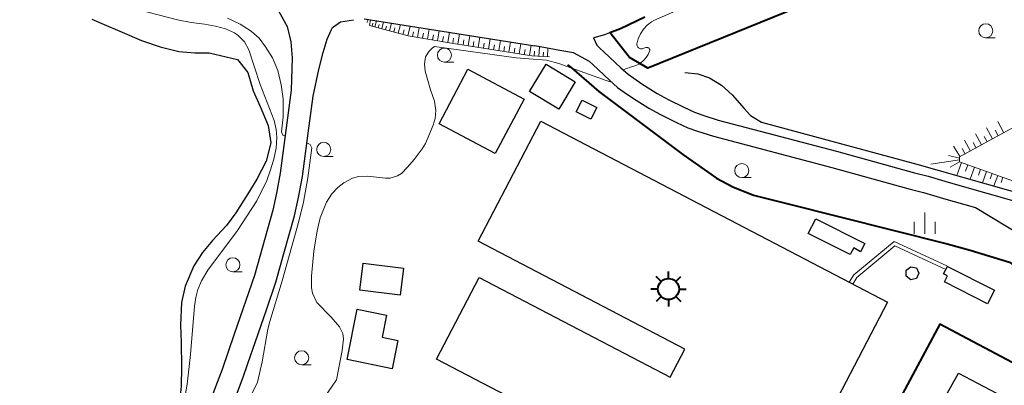
# Model space of a CAD drawing. Units: metres. Extents: x -70000 to -68000, y 34500 to 36000.
# Drawn here: x -68997 to -68822, y 35419 to 35484 of the extents above; entities that cross this region are included whole.
import ezdxf

# ---------------------------------------------------------------- set-up
doc = ezdxf.new("R2010")
doc.units = ezdxf.units.M
for name, color, linetype, lineweight in [('210100_道路縁(街区線)', 7, 'Continuous', 30), ('300100_普通建物', 7, 'Continuous', 30), ('354800_工場', 7, 'Continuous', 40), ('423100_タンク', 7, 'Continuous', 30), ('426200_輸送管(空間)', 7, 'Continuous', 30), ('510100_河川', 7, 'Continuous', 30), ('510200_細流', 7, 'Continuous', 30), ('610111_人工斜面(上)', 7, 'Continuous', 30), ('610199_人工斜面(ヒゲ)', 7, 'Continuous', 30), ('611100_コンクリート被覆(直落)', 7, 'Continuous', 30), ('613000_さく(未分類)', 7, 'Continuous', 30), ('614000_へい（未分類）', 7, 'Continuous', 40), ('633100_広葉樹林', 7, 'Continuous', 13), ('633400_荒地', 7, 'Continuous', 13), ('710200_等高線(主曲線)', 7, 'Continuous', 13)]:
    doc.layers.add(name, color=color, linetype=linetype, lineweight=lineweight)
doc.linetypes.add('24262', pattern='A,3.75,[24,dgnlstyle-dm2500.shx,S=0.004,R=0,X=0,Y=0],3.75', length=7.5)
doc.linetypes.add('25102', pattern='A,0,[39,dgnlstyle-dm2500.shx,S=0.015,R=0,X=0,Y=0],-1.875,[40,dgnlstyle-dm2500.shx,S=0.015,R=0,X=0,Y=0],-1.875', length=3.75)
doc.linetypes.add('26110', pattern='A,2.5,[16,dgnlstyle-dm2500k(CadSys).shx,S=0.007937,R=0,X=0,Y=0],2.5', length=5)
doc.linetypes.add('26130', pattern='A,5,-1.875,[34,dgnlstyle-dm2500.shx,S=0.006,R=0,X=0,Y=0],-1.875', length=8.75)
doc.linetypes.add('26140', pattern='A,0,[35,dgnlstyle-dm2500.shx,S=0.006,R=0,X=0,Y=0],7.5', length=7.5)

msp = doc.modelspace()

# ---------------------------------------------------------------- linework, layer by layer
at = {"layer": '210100_道路縁(街区線)', "linetype": 'Continuous', "lineweight": 30, "flags": 128}
for points in [[(-68950.67, 35485.76), (-68949.15, 35482.98), (-68948.52, 35480.26), (-68948.25, 35477.42), (-68948.42, 35471.7), (-68950.4, 35456.94), (-68951.03, 35453.39), (-68951.7, 35450.38), (-68954.98, 35438.76), (-68958.55, 35428.38), (-68960.73, 35422.1), (-68965.19, 35410.34)], [(-68959.18, 35414.92), (-68956.97, 35420.73), (-68956.12, 35423.18), (-68954.77, 35427.08), (-68952.83, 35432.71), (-68951.16, 35437.57), (-68949.73, 35442.7), (-68947.82, 35449.39), (-68947.11, 35452.6), (-68946.44, 35456.33), (-68945.41, 35464.05), (-68944.52, 35470.62), (-68943.55, 35475.37), (-68942.76, 35478.39), (-68942.01, 35480.76), (-68941.24, 35482.45), (-68941.07, 35482.81), (-68939.69, 35483.82), (-68937.36, 35484.2)], [(-68935.44, 35484.36), (-68905.1, 35479.53)], [(-68894.6, 35481.06), (-68894.7, 35480.95), (-68894.07, 35479.69), (-68893.54, 35479.15)], [(-68894.6, 35481.06), (-68892.67, 35481.57), (-68891.8, 35481.91)], [(-68895.4, 35476.77), (-68896.83, 35477.54), (-68898.23, 35478.32), (-68900.67, 35478.74), (-68905.1, 35479.53)], [(-68893.54, 35479.15), (-68892.78, 35478.42), (-68889.82, 35475.67), (-68888.54, 35474.53), (-68887.51, 35473.79), (-68886.12, 35472.82), (-68883.36, 35471.09), (-68881.39, 35470.04), (-68878.61, 35468.67), (-68876.76, 35467.79), (-68875.25, 35467.22), (-68872.53, 35466.38), (-68851.51, 35460.83), (-68837.65, 35457.02), (-68835.22, 35456.39), (-68831.62, 35455.33), (-68803.71, 35447.39), (-68799.14, 35446.05), (-68794.9, 35444.67), (-68774.62, 35438.3), (-68771.79, 35437.48), (-68769.41, 35436.95), (-68768.27, 35436.8)], [(-68895.4, 35476.77), (-68894.83, 35476.23), (-68891.84, 35473.45), (-68890.42, 35472.18), (-68889.24, 35471.34), (-68887.77, 35470.32), (-68884.87, 35468.49), (-68882.76, 35467.36), (-68879.92, 35465.97), (-68877.94, 35465.02), (-68876.21, 35464.38), (-68873.36, 35463.5), (-68852.29, 35457.93), (-68838.42, 35454.13), (-68836.03, 35453.5), (-68832.45, 35452.45), (-68826.76, 35450.83)], [(-68826.76, 35450.83), (-68818.55, 35445.87), (-68806.11, 35428.97), (-68801.73, 35422.62), (-68797.59, 35416.02), (-68792.64, 35406.39), (-68788.6, 35400.71), (-68784.25, 35396.43), (-68768.8, 35385.34), (-68759.45, 35377.11), (-68756.97, 35373.32), (-68753.89, 35366.22), (-68751.74, 35358.66), (-68750.84, 35353.77), (-68750.89, 35345.75), (-68750, 35339.13), (-68747.09, 35329.04), (-68742.95, 35315.49), (-68741.75, 35308.55), (-68740.6, 35293.91)]]:
    msp.add_lwpolyline(points, dxfattribs=at)
at = {"layer": '300100_普通建物', "linetype": 'Continuous', "lineweight": 30, "flags": 128}
for points in [[(-68842.41, 35434.03), (-68853.49, 35412.78), (-68857.82, 35415.04), (-68859.73, 35411.38), (-68854.95, 35408.9), (-68862.33, 35394.74), (-68877.84, 35402.82), (-68875.94, 35406.47), (-68885.35, 35411.37), (-68888.16, 35405.96), (-68922.6, 35423.91), (-68915.03, 35438.45), (-68881.04, 35420.74), (-68878.45, 35425.72), (-68915.17, 35444.85), (-68904.06, 35466.17)], [(-68849.06, 35442.49), (-68856.51, 35446.25), (-68855.19, 35448.86), (-68846.47, 35444.44), (-68847.24, 35442.95), (-68848.43, 35443.68)], [(-68832.3, 35437.66), (-68831.77, 35438.71), (-68832.46, 35439.06), (-68831.78, 35440.4), (-68823.42, 35436.15), (-68824.63, 35433.76)], [(-68936.7, 35432.78), (-68931.5, 35431.73), (-68932.29, 35427.83), (-68929.48, 35427.26), (-68930.5, 35422.21), (-68938.51, 35423.84)]]:
    msp.add_lwpolyline(points, close=True, dxfattribs=at)
at = {"layer": '300100_普通建物', "linetype": 'Continuous', "lineweight": 30}
for points in [[(-68907.02, 35470.09), (-68912.15, 35460.42), (-68922.15, 35465.73), (-68917.02, 35475.4)], [(-68900.85, 35468.34), (-68906.04, 35471.47), (-68903.12, 35476.31), (-68897.93, 35473.18)], [(-68897.77, 35467.84), (-68896.72, 35469.91), (-68894.11, 35468.58), (-68895.16, 35466.52)], [(-68935.63, 35440.96), (-68928.45, 35440.08), (-68929.04, 35435.3), (-68936.21, 35436.17)]]:
    msp.add_3dface(points, dxfattribs=at)
at = {"layer": '354800_工場', "linetype": 'Continuous', "lineweight": 40, "flags": 128}
for points in [[(-68882.677, 35437.695), (-68883.56, 35438.578)], [(-68881.35, 35438.245), (-68881.35, 35439.495)], [(-68880.024, 35437.696), (-68879.14, 35438.578)], [(-68883.225, 35436.37), (-68884.475, 35436.37)], [(-68882.676, 35435.044), (-68883.56, 35434.16)], [(-68880.025, 35435.043), (-68879.14, 35434.16)], [(-68879.475, 35436.37), (-68878.225, 35436.37)], [(-68881.35, 35434.495), (-68881.35, 35433.245)]]:
    msp.add_lwpolyline(points, dxfattribs=at)
at = {"layer": '354800_工場', "linetype": 'Continuous', "lineweight": 40}
msp.add_circle((-68881.35, 35436.37), 1.875, dxfattribs=at)
at = {"layer": '423100_タンク', "linetype": 'Continuous', "lineweight": 30, "flags": 128}
msp.add_lwpolyline([(-68836.83, 35439.19), (-68837.27, 35438.26), (-68838.28, 35438.03), (-68839.09, 35438.67), (-68839.09, 35439.7), (-68838.28, 35440.34), (-68837.27, 35440.11)], close=True, dxfattribs=at)
at = {"layer": '426200_輸送管(空間)', "linetype": '24262', "lineweight": 13}
msp.add_lwpolyline([(-68849.21, 35437.58), (-68848.6, 35437.26), (-68847.87, 35438.45), (-68841.12, 35444.03), (-68832.07, 35439.83), (-68831.78, 35440.45), (-68841.23, 35444.83), (-68848.39, 35438.9)], close=True, dxfattribs=at)
at = {"layer": '510100_河川', "linetype": 'Continuous', "lineweight": 30, "flags": 128}
for points in [[(-68983.85, 35484.27), (-68982.11, 35483.5), (-68978.51, 35482.01), (-68975.04, 35480.5), (-68971.7, 35479.36), (-68968.39, 35478.58), (-68965.55, 35478.3), (-68962.99, 35478.33), (-68958, 35477.14), (-68956.14, 35474.84), (-68955.2, 35471.58), (-68953.96, 35468.79), (-68952.51, 35465.39), (-68952.08, 35462.34), (-68952.88, 35459.08), (-68954.53, 35455.88), (-68956.12, 35453.26), (-68958.28, 35449.92)], [(-68958.28, 35449.92), (-68959.94, 35447.64), (-68962.4, 35444.99), (-68964.21, 35442.87), (-68965.77, 35440.48), (-68967.26, 35436.89), (-68967.95, 35433.96), (-68968.13, 35429.97), (-68967.98, 35426.87), (-68967.93, 35422.48), (-68967.98, 35419.1), (-68968.32, 35416.17), (-68969.7, 35412.26), (-68971.21, 35409.32), (-68973.07, 35405.93), (-68975.33, 35403.53), (-68977.15, 35402.25), (-68980.12, 35401.97), (-68982.72, 35402.61), (-68986.61, 35403.88), (-68990.9, 35405.42), (-68996.04, 35407.08), (-69000.69, 35408.86)], [(-68829.77, 35421.41), (-68823.05, 35417.91), (-68829.73, 35404.72), (-68836.91, 35408.69), (-68829.77, 35421.41)]]:
    msp.add_lwpolyline(points, dxfattribs=at)
at = {"layer": '510200_細流', "linetype": '25102', "lineweight": 30, "flags": 128}
msp.add_lwpolyline([(-68878.48, 35474.81), (-68876.12, 35474.59), (-68874.06, 35473.87), (-68871.95, 35472.6), (-68870.02, 35470.83), (-68867.91, 35468.45), (-68866.75, 35467.2), (-68864.81, 35466), (-68837.23, 35458.57), (-68820.89, 35453.94), (-68803.26, 35448.93), (-68794.41, 35446.19), (-68774.16, 35439.83), (-68771.4, 35439.04), (-68768.27, 35438.21)], dxfattribs=at)
at = {"layer": '610111_人工斜面(上)', "linetype": 'Continuous', "lineweight": 13, "flags": 128}
for points in [[(-68803.46, 35449.6), (-68829.62, 35458.98), (-68829.6, 35459.82), (-68784.47, 35484.49)], [(-68902.49, 35477.59), (-68905.67, 35477.76), (-68919.57, 35479.98), (-68927.64, 35481.33), (-68934.49, 35483.16)]]:
    msp.add_lwpolyline(points, dxfattribs=at)
at = {"layer": '610199_人工斜面(ヒゲ)', "linetype": 'Continuous', "lineweight": 13, "flags": 128}
for points in [[(-68934.93, 35483.73), (-68934.88, 35484.06)], [(-68934.53, 35483.21), (-68934.34, 35484.19)], [(-68933.57, 35482.91), (-68933.27, 35484.02)], [(-68934.03, 35483.04), (-68933.92, 35483.6)], [(-68932.95, 35482.75), (-68932.8, 35483.33)], [(-68932.33, 35482.58), (-68932.01, 35483.82)], [(-68931.65, 35482.4), (-68931.47, 35483.05)], [(-68930.96, 35482.22), (-68930.59, 35483.59)], [(-68930.2, 35482.01), (-68930, 35482.74)], [(-68929.43, 35481.81), (-68929.02, 35483.34)], [(-68928.58, 35481.58), (-68928.36, 35482.39)], [(-68927.72, 35481.36), (-68927.27, 35483.06)], [(-68925.97, 35481.05), (-68925.67, 35482.81)], [(-68924.2, 35480.76), (-68923.9, 35482.53)], [(-68922.41, 35480.46), (-68922.11, 35482.24)], [(-68926.85, 35481.2), (-68926.7, 35482.07)], [(-68925.08, 35480.9), (-68924.94, 35481.79)], [(-68923.31, 35480.61), (-68923.16, 35481.5)], [(-68921.51, 35480.3), (-68921.36, 35481.2)], [(-68920.61, 35480.15), (-68920.31, 35481.96)], [(-68919.71, 35480), (-68919.56, 35480.91)], [(-68918.8, 35479.86), (-68918.51, 35481.67)], [(-68917.89, 35479.71), (-68917.75, 35480.62)], [(-68916.99, 35479.57), (-68916.7, 35481.38)], [(-68915.17, 35479.28), (-68914.88, 35481.09)], [(-68913.36, 35478.99), (-68913.07, 35480.8)], [(-68911.54, 35478.7), (-68911.25, 35480.51)], [(-68916.08, 35479.42), (-68915.94, 35480.33)], [(-68914.27, 35479.13), (-68914.12, 35480.04)], [(-68912.45, 35478.84), (-68912.31, 35479.75)], [(-68910.63, 35478.55), (-68910.49, 35479.46)], [(-68909.73, 35478.41), (-68909.44, 35480.22)], [(-68908.82, 35478.26), (-68908.67, 35479.17)], [(-68907.91, 35478.12), (-68907.62, 35479.94)], [(-68907, 35477.97), (-68906.86, 35478.88)], [(-68906.09, 35477.83), (-68905.8, 35479.65)], [(-68905.25, 35477.74), (-68905.2, 35478.64)], [(-68904.4, 35477.69), (-68904.3, 35479.39)], [(-68902.89, 35477.61), (-68902.8, 35479.12)], [(-68903.64, 35477.65), (-68903.6, 35478.45)], [(-68823.73, 35463.03), (-68824.81, 35465.01)], [(-68821.73, 35464.12), (-68822.82, 35466.13)], [(-68825.7, 35461.95), (-68826.77, 35463.91)], [(-68824.72, 35462.49), (-68825.25, 35463.47)], [(-68822.73, 35463.58), (-68823.27, 35464.57)], [(-68829.51, 35459.87), (-68830.67, 35461.72)], [(-68828.63, 35460.35), (-68829.16, 35461.31)], [(-68827.66, 35460.88), (-68828.72, 35462.82)], [(-68826.68, 35461.41), (-68827.22, 35462.39)], [(-68829.6, 35459.64), (-68831.6, 35460.07)], [(-68829.62, 35459.29), (-68834.72, 35458.57)], [(-68829.62, 35458.98), (-68831.29, 35458.02)], [(-68829.28, 35458.86), (-68830.11, 35456.55)], [(-68828.13, 35458.45), (-68828.53, 35457.33)], [(-68826.97, 35458.03), (-68827.74, 35455.88)], [(-68825.9, 35457.65), (-68826.27, 35456.61)], [(-68824.82, 35457.26), (-68825.54, 35455.26)], [(-68823.82, 35456.9), (-68824.17, 35455.93)], [(-68822.82, 35456.54), (-68823.49, 35454.68)], [(-68821.89, 35456.21), (-68822.21, 35455.31)]]:
    msp.add_lwpolyline(points, dxfattribs=at)
at = {"layer": '611100_コンクリート被覆(直落)', "linetype": '26110', "lineweight": 40}
msp.add_lwpolyline([(-68799.46, 35412.34), (-68833.14, 35430.13), (-68845.07, 35407.83)], dxfattribs=at)
at = {"layer": '613000_さく(未分類)', "linetype": '26130', "lineweight": 40}
msp.add_lwpolyline([(-68838.37, 35494.54), (-68885.05, 35475.59), (-68888.29, 35477.46), (-68891.8, 35481.91), (-68889.91, 35482.63), (-68885.59, 35484.68)], dxfattribs=at)
at = {"layer": '614000_へい（未分類）', "linetype": '26140', "lineweight": 40}
msp.add_lwpolyline([(-68899.3, 35476.2), (-68898.6, 35475.67), (-68893.75, 35471.46), (-68878.8, 35460.27), (-68872.81, 35456.05), (-68869.92, 35454.52), (-68866.26, 35453.06), (-68860.54, 35451.64), (-68831.82, 35444.42), (-68827.72, 35443.29), (-68820.71, 35441.14), (-68819.47, 35440.27), (-68812.78, 35434.26)], dxfattribs=at)
at = {"layer": '633100_広葉樹林', "linetype": 'Continuous', "lineweight": 13}
for p, q in [((-68824.95, 35480.98), (-68823.283, 35480.98)), ((-68921.19, 35476.66), (-68919.523, 35476.66)), ((-68942.65, 35459.91), (-68940.983, 35459.91)), ((-68868.33, 35456.15), (-68866.663, 35456.15)), ((-68958.8, 35439.43), (-68957.133, 35439.43)), ((-68946.57, 35422.92), (-68944.903, 35422.92))]:
    msp.add_line(p, q, dxfattribs=at)
for centre in [(-68824.95, 35482.23), (-68921.19, 35477.91), (-68942.65, 35461.16), (-68868.33, 35457.4), (-68958.8, 35440.68), (-68946.57, 35424.17)]:
    msp.add_circle(centre, 1.25, dxfattribs=at)
at = {"layer": '633400_荒地', "linetype": 'Continuous', "lineweight": 13}
for p, q in [((-68835.8, 35446.195), (-68835.8, 35449.945)), ((-68837.674, 35446.195), (-68837.674, 35448.295)), ((-68833.924, 35446.195), (-68833.924, 35448.295))]:
    msp.add_line(p, q, dxfattribs=at)
at = {"layer": '710200_等高線(主曲線)', "linetype": 'Continuous', "lineweight": 13, "flags": 128}
for points, elevation in [([(-68967.72, 35414.98), (-68966.94, 35419.47), (-68966.33, 35424.76), (-68965.6, 35433.36), (-68965.38, 35434.9), (-68965.03, 35436.31), (-68964.37, 35437.84), (-68963.24, 35439.71), (-68957.98, 35446.76), (-68954.52, 35452.05), (-68952.79, 35455.66), (-68952.15, 35457.34), (-68951.5, 35459.44), (-68951.12, 35461.38), (-68951.01, 35463.27), (-68951.12, 35464.73), (-68951.44, 35466.29), (-68953.93, 35472.71), (-68955.97, 35478.87), (-68956.73, 35480.25), (-68957.84, 35481.4), (-68958.5, 35481.85), (-68960.09, 35482.56), (-68961.9, 35483.03), (-68963.87, 35483.4), (-68966.21, 35483.69), (-68968.66, 35484.18), (-68977.58, 35486.49)], 14), ([(-68889.4, 35475.3), (-68888.09, 35475.74), (-68887.14, 35476.05), (-68886.57, 35476.32), (-68886.07, 35476.69), (-68886, 35476.75), (-68885.74, 35476.99), (-68885.31, 35477.46), (-68884.96, 35478), (-68884.71, 35478.63), (-68884.69, 35478.71), (-68884.69, 35478.8), (-68884.7, 35478.89), (-68884.73, 35478.98), (-68884.77, 35479.06), (-68884.82, 35479.13), (-68884.89, 35479.19), (-68884.97, 35479.23), (-68885.05, 35479.27), (-68885.14, 35479.29), (-68885.23, 35479.29), (-68885.32, 35479.28), (-68885.37, 35479.26), (-68885.92, 35479.08), (-68886.06, 35479.04), (-68886.2, 35479.03), (-68886.34, 35479.05), (-68886.48, 35479.09), (-68886.6, 35479.15), (-68886.71, 35479.23), (-68886.81, 35479.34), (-68886.89, 35479.45), (-68886.95, 35479.58), (-68886.98, 35479.72), (-68886.99, 35479.86), (-68886.97, 35480), (-68886.95, 35480.08), (-68886.73, 35480.78), (-68886.35, 35481.68), (-68885.82, 35482.5), (-68885.16, 35483.22), (-68884.39, 35483.81), (-68883.95, 35484.06), (-68877.61, 35486.82)], 18), ([(-68949.52, 35463.51), (-68949.93, 35463.72), (-68950.13, 35464.26), (-68949.84, 35466.94), (-68949.87, 35470.17), (-68950.23, 35472.62), (-68950.79, 35475.17), (-68951.78, 35477.44), (-68953, 35479.37), (-68954.14, 35480.92), (-68955.58, 35482.17), (-68957.51, 35483.42), (-68959.78, 35484.45)], 16), ([(-68946.08, 35411.95), (-68940.35, 35420.27), (-68939.35, 35425.48), (-68939.15, 35427.48), (-68939.27, 35428.5), (-68939.84, 35429.69), (-68941.33, 35431.4), (-68943.9, 35434.01), (-68944.66, 35435.63), (-68944.8, 35436.57), (-68944.81, 35438.66), (-68944.39, 35443.07), (-68943.84, 35446.73), (-68943.28, 35449.02), (-68942.17, 35451.81), (-68941.22, 35453.27), (-68940.14, 35454.43), (-68939.06, 35455.23), (-68937.51, 35456.06), (-68936.47, 35456.35), (-68934.85, 35456.39), (-68931.64, 35456.05), (-68930.86, 35456.04), (-68929.53, 35456.46), (-68928.83, 35456.9), (-68927.76, 35458.03), (-68926.56, 35459.38), (-68925.13, 35461.24), (-68924.55, 35462.22), (-68923.19, 35465.5), (-68922.84, 35466.65), (-68922.73, 35468.05), (-68922.98, 35469.76), (-68923.67, 35471.73), (-68924.64, 35475.04), (-68924.76, 35476.38), (-68924.54, 35477.61), (-68923.93, 35478.63), (-68923.36, 35479.17), (-68922.95, 35479.44), (-68908.41, 35477.42), (-68906.17, 35477.25), (-68903.02, 35477.02), (-68900.85, 35476.4), (-68892.42, 35473.43), (-68891.46, 35473.11)], 18), ([(-68945.64, 35462.35), (-68945.08, 35462.06), (-68944.75, 35461.47), (-68945.46, 35456.14), (-68946.27, 35451.77), (-68947.14, 35448.16), (-68950.06, 35437.82), (-68952.26, 35430.58), (-68952.56, 35429.26), (-68953.57, 35423.43), (-68954.4, 35419.85), (-68959.02, 35410.35)], 16)]:
    msp.add_lwpolyline(points, dxfattribs=dict(at, elevation=elevation))

doc.saveas('drawing.dxf')
